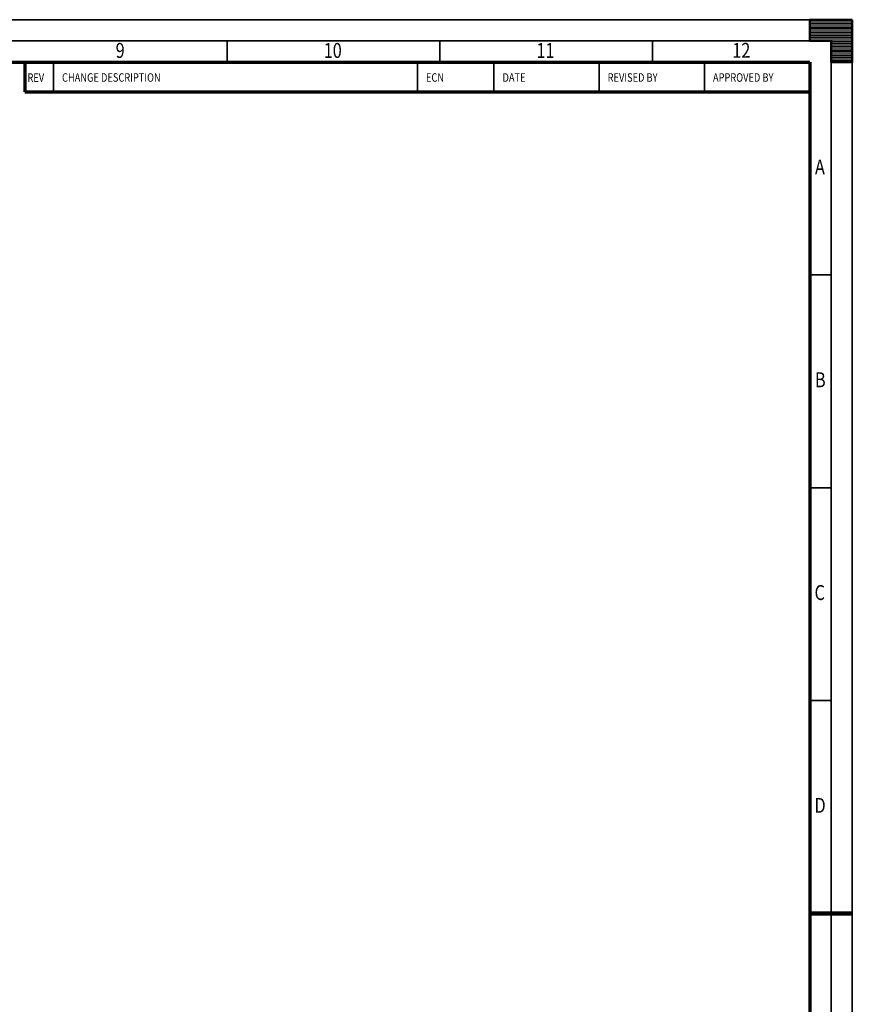
# Model space of a CAD drawing. Units: millimetres. Extents: x 0 to 7425, y 0 to 5250.
# Drawn here: x 4978 to 7425, y 2358 to 5250 of the extents above; entities that cross this region are included whole.
import ezdxf
from ezdxf.enums import TextEntityAlignment as Align

# ---------------------------------------------------------------- set-up
doc = ezdxf.new("R2010")
doc.units = ezdxf.units.MM
doc.header["$MEASUREMENT"] = 0
doc.layers.add('(9) Sheet', color=7, linetype='Continuous', lineweight=35)
doc.styles.add('Arial', font='ARIAL.TTF')

# ---------------------------------------------------------------- blocks, each defined once
blk = doc.blocks.new('HATCH_6_9f45f28e-86ed-4b03-8d9e-2bd2df5eb6d0')
at = {"layer": '(9) Sheet', "color": 0, "lineweight": 9}
for p, q in [((7425, 5250), (7300, 5250)), ((7425, 5246.25), (7300, 5246.25)), ((7425, 5242.5), (7300, 5242.5)), ((7425, 5238.75), (7300, 5238.75)), ((7425, 5235), (7300, 5235)), ((7425, 5231.25), (7300, 5231.25)), ((7425, 5227.5), (7300, 5227.5)), ((7425, 5223.75), (7300, 5223.75)), ((7425, 5220), (7300, 5220)), ((7425, 5216.25), (7300, 5216.25)), ((7425, 5212.5), (7300, 5212.5)), ((7425, 5208.75), (7300, 5208.75)), ((7425, 5205), (7300, 5205)), ((7425, 5201.25), (7300, 5201.25)), ((7425, 5197.5), (7300, 5197.5)), ((7425, 5193.75), (7300, 5193.75)), ((7425, 5190), (7300, 5190)), ((7425, 5186.25), (7362.5, 5186.25)), ((7425, 5182.5), (7362.5, 5182.5)), ((7425, 5178.75), (7362.5, 5178.75)), ((7425, 5175), (7362.5, 5175)), ((7425, 5171.25), (7362.5, 5171.25)), ((7425, 5167.5), (7362.5, 5167.5)), ((7425, 5163.75), (7362.5, 5163.75)), ((7425, 5160), (7362.5, 5160)), ((7425, 5156.25), (7362.5, 5156.25)), ((7425, 5152.5), (7362.5, 5152.5)), ((7425, 5148.75), (7362.5, 5148.75)), ((7425, 5145), (7362.5, 5145)), ((7425, 5141.25), (7362.5, 5141.25)), ((7425, 5137.5), (7362.5, 5137.5)), ((7425, 5133.75), (7362.5, 5133.75)), ((7425, 5130), (7362.5, 5130)), ((7425, 5126.25), (7362.5, 5126.25))]:
    blk.add_line(p, q, dxfattribs=at)
blk = doc.blocks.new('GROUP_0_516c3d65-bb53-4d0d-accc-5f25a6121ea0')
at = {"layer": '(9) Sheet', "color": 7, "lineweight": 35, "ltscale": 37.5}
for p, q in [((62.5, 5250), (7425, 5250)), ((7425, 0), (7425, 5250)), ((7362.5, 5187.5), (187.5, 5187.5)), ((5587.5, 5125.9), (5587.5, 5187.8)), ((6212.5, 5125.9), (6212.5, 5187.8)), ((6837.5, 5125.9), (6837.5, 5187.8)), ((7362.5, 5187.5), (7362.5, 62.5)), ((4993.5, 5125.6), (7300, 5125.6)), ((4993.5, 5125.6), (7300, 5125.6)), ((4993.5, 5125.6), (7300, 5125.6)), ((5077.4, 5038.1), (5077.4, 5125.6)), ((6146.9, 5038.1), (6146.9, 5125.6)), ((6371.9, 5038.1), (6371.9, 5125.6)), ((6680.9, 5038.1), (6680.9, 5125.6)), ((6990.4, 5038.1), (6990.4, 5125.6)), ((7362.5, 4500.3), (7300, 4500.3)), ((7362.5, 3875.3), (7300, 3875.3)), ((7362.5, 3250.3), (7300, 3250.3))]:
    blk.add_line(p, q, dxfattribs=at)
at = {"layer": '(9) Sheet', "color": 7, "linetype": 'Continuous', "lineweight": 50, "ltscale": 37.5}
for p, q in [((7425, 5250), (7300, 5250)), ((7300, 5250), (7300, 5187.5)), ((7362.5, 5250), (7425, 5250)), ((7425, 5125), (7425, 5250)), ((7425, 5250), (7425, 5187.5)), ((7300, 5187.5), (7362.5, 5187.5)), ((7362.5, 5187.5), (7362.5, 5125)), ((7362.5, 5125), (7425, 5125))]:
    blk.add_line(p, q, dxfattribs=at)
at = {"layer": '(9) Sheet', "color": 7, "lineweight": 70, "ltscale": 37.5}
for p, q in [((250, 5125.6), (7300, 5125.6)), ((7300, 5125.6), (7300, 125))]:
    blk.add_line(p, q, dxfattribs=at)
at = {"layer": '(9) Sheet', "color": 7, "linetype": 'Continuous', "lineweight": 35, "ltscale": 37.5}
blk.add_line((4993.5, 5125.6), (5006.2, 5125.6), dxfattribs=at)
blk.add_line((4993.5, 5125.6), (5006.2, 5125.6), dxfattribs=at)
at = {"layer": '(9) Sheet', "color": 7, "linetype": 'Continuous', "lineweight": 70, "ltscale": 37.5}
for p, q in [((4993.5, 5125.6), (4993.5, 5038.1)), ((4993.5, 5038.1), (7300, 5038.1))]:
    blk.add_line(p, q, dxfattribs=at)
at = {"layer": '(9) Sheet', "color": 7, "lineweight": 100, "ltscale": 37.5}
blk.add_line((7300, 2625), (7425, 2625), dxfattribs=at)
at = {"layer": '(9) Sheet', "color": 7, "linetype": 'Continuous', "lineweight": 50, "ltscale": 37.5}
blk.add_lwpolyline([(7425, 5250), (7425, 5125), (7362.5, 5125), (7362.5, 5187.5), (7300, 5187.5), (7300, 5250)], close=True, dxfattribs=at)
at = {"layer": '(9) Sheet', "color": 7, "linetype": 'ByBlock'}
blk.add_blockref('HATCH_6_9f45f28e-86ed-4b03-8d9e-2bd2df5eb6d0', (0, 0), dxfattribs=at)
at = {"layer": '(9) Sheet', "color": 7, "lineweight": 35, "style": 'Arial', "width": 0.8}
for s, height, p in [('9', 43.8, (5260, 5124.2)), ('10', 43.75, (5871.6, 5124.2)), ('11', 43.75, (6496.6, 5124.2)), ('12', 43.75, (7072.3, 5124.5)), ('APPROVED BY', 25, (7015.4, 5059.9)), ('A', 43.8, (7315.2, 4781.9)), ('B', 43.8, (7315.2, 4156.9)), ('C', 43.8, (7313.9, 3531.9)), ('D', 43.8, (7313.9, 2906.9))]:
    blk.add_text(s, height=height, dxfattribs=at).set_placement(p, align=Align.BOTTOM_LEFT)
blk.add_text('REV', height=25, rotation=360, dxfattribs=at).set_placement((5000.9, 5092.4), align=Align.TOP_LEFT)
for s, p in [('CHANGE DESCRIPTION', (5102.4, 5059.9)), ('ECN', (6171.9, 5059.9)), ('DATE', (6396.9, 5059.9)), ('REVISED BY', (6705.9, 5059.9))]:
    blk.add_text(s, height=25, rotation=360, dxfattribs=at).set_placement(p, align=Align.BOTTOM_LEFT)

msp = doc.modelspace()

# ---------------------------------------------------------------- block references
at = {"color": 7, "linetype": 'ByBlock'}
msp.add_blockref('GROUP_0_516c3d65-bb53-4d0d-accc-5f25a6121ea0', (0, 0), dxfattribs=at)

doc.saveas('drawing.dxf')
